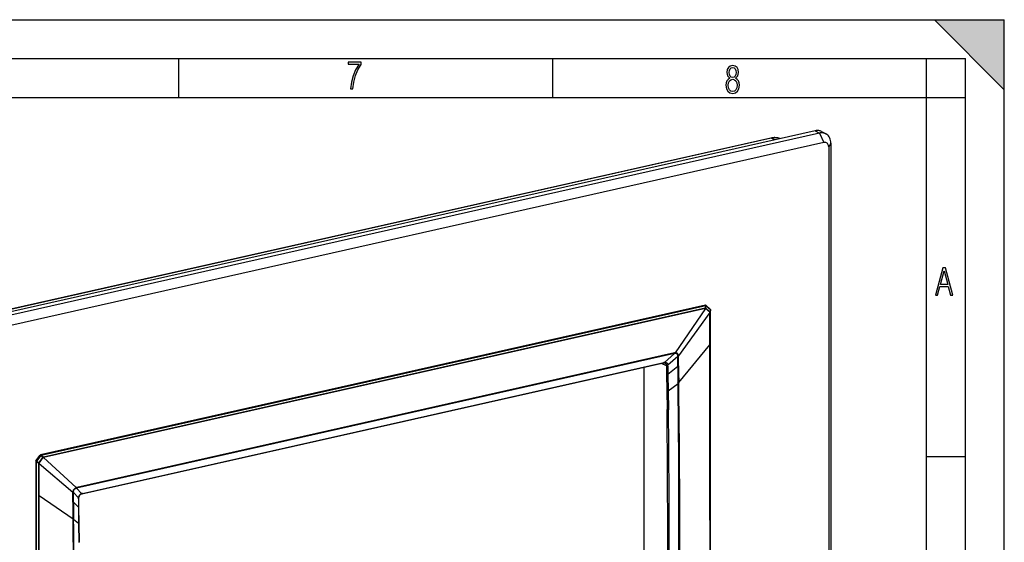
# Model space of a CAD drawing. Extents: x 0 to 420, y 0 to 297.
# Drawn here: x 293 to 420, y 230 to 297 of the extents above; entities that cross this region are included whole.
import ezdxf

# ---------------------------------------------------------------- set-up
doc = ezdxf.new("R2010")
doc.units = 0
doc.layers.get('0').update_dxf_attribs({"linetype": 'CONTINUOUS'})

msp = doc.modelspace()

# ---------------------------------------------------------------- linework, layer by layer
at = {"color": 7}
for p, q in [((0, 297), (420, 297)), ((0, 297), (420, 297)), ((411, 297), (420, 288)), ((411, 297), (420, 297)), ((420, 0), (420, 297)), ((420, 0), (420, 297)), ((420, 288), (420, 297)), ((20.000401, 292), (415, 292)), ((313.75, 287), (313.75, 292)), ((361.875, 287), (361.875, 292)), ((410, 287), (410, 292)), ((415, 4.99976), (415, 292)), ((25.000401, 287), (410, 287)), ((410, 287), (415, 287)), ((410, 9.99976), (410, 287)), ((395.670349, 282.710266), (279.55191, 256.578705)), ((395.670349, 282.710266), (396.220001, 282.424561)), ((396.477417, 282.618591), (397.0271, 282.332855)), ((389.944641, 281.771851), (279.253387, 256.861633)), ((389.987579, 281.765167), (279.296326, 256.85495)), ((396.220001, 282.424561), (280.101562, 256.292969)), ((390.450897, 281.535675), (389.987579, 281.765167)), ((396.220001, 282.424561), (396.769653, 281.199158)), ((396.769653, 281.199158), (280.651245, 255.067566)), ((397.681946, 281.10907), (397.39621, 280.635376)), ((397.39621, 280.635376), (397.39621, 191.834412)), ((397.681946, 281.10907), (397.681946, 192.308136)), ((381.52536, 260.2659), (295.961578, 241.010406)), ((381.586182, 260.214569), (296.0224, 240.959106)), ((381.514374, 259.914673), (296.325409, 240.743546)), ((381.530365, 259.845184), (296.341431, 240.674072)), ((381.532806, 259.84314), (377.647156, 254.158722)), ((381.530365, 259.845184), (377.647186, 254.158752)), ((381.514374, 259.914673), (381.541595, 259.922119)), ((381.530731, 259.84491), (381.532623, 259.843262)), ((381.532806, 259.84314), (381.560059, 259.850586)), ((381.541595, 259.922119), (381.586182, 260.214569)), ((382.084778, 259.378448), (381.560059, 259.850586)), ((381.582062, 259.900299), (381.626617, 260.192749)), ((382.106781, 259.428192), (381.582062, 259.900299)), ((381.614197, 260.242676), (382.154144, 259.756836)), ((381.626617, 260.192749), (382.166565, 259.70694)), ((382.084503, 259.346802), (378.066132, 253.781738)), ((382.086761, 259.344635), (378.066162, 253.781769)), ((382.084778, 259.378448), (382.084503, 259.346802)), ((382.084991, 259.346313), (382.086304, 259.345093)), ((382.086823, 257.917236), (382.086761, 259.344635)), ((382.166565, 259.70694), (382.106781, 259.428192)), ((382.125092, 257.937775), (382.125122, 259.365265)), ((382.125397, 259.396851), (382.125122, 259.365204)), ((382.185211, 259.675598), (382.125397, 259.396851)), ((382.185211, 258.207825), (382.185211, 259.675598)), ((382.187256, 205.815063), (382.187256, 259.682495)), ((382.086853, 257.862762), (382.086823, 257.917236)), ((382.087341, 255.222656), (382.086853, 257.862762)), ((382.125, 255.243027), (382.125092, 257.883301)), ((382.125092, 257.883301), (382.125092, 257.937775)), ((382.185211, 255.495285), (382.185211, 258.207825)), ((378.094543, 250.313507), (382.087341, 255.17453)), ((382.087341, 255.17453), (382.087341, 255.222656)), ((382.090454, 232.621811), (382.087341, 255.17453)), ((382.124481, 232.641205), (382.125, 255.194916)), ((382.125, 255.194885), (382.125, 255.243027)), ((382.185211, 209.988464), (382.185211, 255.495285)), ((377.557617, 254.058197), (300.601105, 236.739716)), ((377.569092, 254.146973), (300.612549, 236.828491)), ((377.557617, 254.058197), (376.28064, 252.92601)), ((377.975372, 253.682404), (376.698303, 252.550171)), ((377.97876, 252.541351), (377.975372, 253.682404)), ((378.073608, 252.55426), (378.070953, 253.695496)), ((301.278687, 236.005371), (376.142578, 252.852905)), ((301.333038, 236.065247), (376.19696, 252.912796)), ((373.655273, 212.168167), (373.655273, 252.293182)), ((376.51825, 252.483307), (375.866211, 252.790726)), ((376.199524, 252.862), (376.142578, 252.852905)), ((376.71286, 251.38504), (377.979279, 252.454422)), ((377.979279, 252.454422), (377.97876, 252.541351)), ((378.073975, 252.467316), (378.073608, 252.554276)), ((376.52655, 251.410538), (376.555878, 249.286301)), ((376.71286, 251.38504), (376.744568, 249.260742)), ((376.744568, 249.260742), (378.001556, 250.22348)), ((378.001556, 250.22348), (378.000549, 250.300385)), ((378.095703, 250.236511), (378.094543, 250.313507)), ((376.555878, 249.286301), (376.586517, 246.848511)), ((376.744568, 249.260742), (376.775177, 246.822418)), ((295.36322, 240.24353), (295.903168, 240.972382)), ((295.992615, 240.921478), (295.452667, 240.192627)), ((296.267334, 240.700882), (295.992615, 240.921478)), ((296.297119, 240.738495), (296.0224, 240.959106)), ((410, 240.832993), (415, 240.832993)), ((295.343567, 240.184021), (295.343567, 186.316559)), ((295.42337, 238.682739), (295.42337, 240.150513)), ((295.42337, 240.150513), (295.713318, 239.95047)), ((295.452667, 240.192627), (295.742615, 239.992599)), ((295.713318, 239.95047), (295.714661, 239.919189)), ((295.714722, 238.491791), (295.714661, 239.91925)), ((295.742615, 239.992599), (296.267334, 240.700882)), ((295.786041, 239.957581), (295.742615, 239.992599)), ((295.785004, 238.495682), (295.785034, 239.923096)), ((295.785034, 239.923096), (300.115875, 236.239655)), ((295.787048, 239.925812), (295.785217, 239.923325)), ((295.786041, 239.957581), (296.31076, 240.665894)), ((295.786041, 239.957581), (295.787384, 239.92627)), ((295.787384, 239.92627), (300.115875, 236.239624)), ((296.325409, 240.743546), (296.297119, 240.738495)), ((296.339081, 240.670929), (296.31076, 240.665863)), ((296.339081, 240.670929), (300.534851, 236.805191)), ((296.341095, 240.673615), (296.339264, 240.671143)), ((296.341431, 240.674072), (300.534821, 236.805206)), ((295.42337, 235.970184), (295.42337, 238.682739)), ((295.714722, 238.437286), (295.714722, 238.491791)), ((295.715149, 235.79715), (295.714722, 238.437286)), ((295.78479, 235.800934), (295.785004, 238.441193)), ((295.785004, 238.441193), (295.785004, 238.495682)), ((295.42337, 190.463379), (295.42337, 235.970184)), ((295.715149, 235.749008), (295.715149, 235.79715)), ((295.717712, 213.196014), (295.715149, 235.749023)), ((295.783264, 213.199036), (295.78479, 235.752792)), ((295.78479, 235.752792), (295.78479, 235.800934)), ((300.134735, 232.769257), (295.78479, 235.752792)), ((300.114105, 235.010086), (300.110718, 236.151138)), ((300.185852, 235.034668), (300.18338, 236.175903)), ((300.18338, 236.175903), (300.827454, 235.476013)), ((300.601105, 236.739716), (301.245148, 236.039856)), ((301.213043, 235.986359), (301.278687, 236.005371)), ((300.114594, 234.923157), (300.114105, 235.010086)), ((300.186249, 234.947693), (300.185852, 235.034668)), ((300.832214, 234.308685), (300.186249, 234.947693)), ((300.850128, 235.411438), (300.853638, 235.493347)), ((300.832214, 234.308685), (300.858856, 232.183258)), ((300.857971, 234.341003), (300.885803, 232.216309)), ((300.135681, 232.6922), (300.134735, 232.769257)), ((300.206757, 232.716354), (300.205688, 232.793243)), ((300.858856, 232.183258), (300.206757, 232.716354)), ((300.858856, 232.183258), (300.887939, 229.744568)), ((300.885803, 232.216309), (300.914856, 229.777802)), ((382.090454, 232.621811), (382.087341, 210.068878)), ((382.124481, 232.641205), (382.125, 210.089264))]:
    msp.add_line(p, q, dxfattribs=at)
for points in [[(335.857758, 288.096741), (336.158447, 288.096741), (336.271179, 288.98465), (336.487305, 289.811493), (336.806763, 290.563171), (337.229584, 291.239685), (337.229584, 291.545074), (335.552399, 291.545074), (335.552399, 291.263184), (336.942993, 291.263184), (336.506073, 290.549103), (336.181915, 289.778625), (335.961121, 288.956482)], [(384.656067, 289.459259), (384.444672, 289.322998), (384.294342, 289.125702), (384.200378, 288.872009), (384.17218, 288.56662), (384.228577, 288.115631), (384.402374, 287.786774), (384.674866, 287.584747), (385.041321, 287.514282), (385.403046, 287.584747), (385.675537, 287.786774), (385.844666, 288.115631), (385.905731, 288.56662), (385.872864, 288.872009), (385.7836, 289.125702), (385.628571, 289.322998), (385.421844, 289.459259), (385.708435, 289.764618), (385.802399, 290.201538), (385.746002, 290.577362), (385.595673, 290.859253), (385.356079, 291.037781), (385.041321, 291.098846), (384.721863, 291.037781), (384.482269, 290.859253), (384.331909, 290.577362), (384.280243, 290.201538), (384.374207, 289.759918)], [(385.497009, 290.220306), (385.464142, 289.943146), (385.374878, 289.741119), (385.229248, 289.614288), (385.041321, 289.571991), (384.843994, 289.614288), (384.703064, 289.741119), (384.6091, 289.943146), (384.580902, 290.220306), (384.6091, 290.483398), (384.703064, 290.680725), (384.848694, 290.802856), (385.041321, 290.845154), (385.229248, 290.802856), (385.374878, 290.680725), (385.464142, 290.483398)], [(385.605072, 288.56662), (385.562805, 288.228363), (385.450043, 287.97937), (385.266815, 287.829041), (385.022522, 287.777374), (384.797028, 287.829041), (384.623199, 287.98407), (384.510437, 288.233063), (384.47287, 288.57132), (384.510437, 288.886078), (384.627899, 289.125702), (384.811127, 289.276031), (385.041321, 289.332397), (385.266815, 289.276031), (385.445343, 289.125702), (385.562805, 288.886078)], [(411.141174, 261.586731), (411.413666, 261.586731), (411.714325, 262.686066), (412.771393, 262.686066), (413.067352, 261.586731), (413.363312, 261.586731), (412.428436, 265.086731), (412.08548, 265.086731)], [(411.766022, 262.953857), (412.240509, 264.701508), (412.710297, 262.953857)]]:
    msp.add_lwpolyline(points, close=True, dxfattribs=at)
for points in [[(396.477448, 282.618561), (396.396576, 282.656433), (396.312653, 282.687592), (396.225983, 282.711884), (396.137054, 282.729218), (396.046051, 282.739594), (395.953522, 282.742828), (395.859833, 282.739044), (395.765289, 282.728149), (395.670319, 282.710236)], [(389.987579, 281.765167), (389.982697, 281.767487), (389.977814, 281.769379), (389.972931, 281.770905), (389.968048, 281.772064), (389.963287, 281.772797), (389.958527, 281.773163), (389.953766, 281.773102), (389.949188, 281.772675), (389.944611, 281.771881)], [(391.171387, 281.697815), (391.085388, 281.728363), (390.998474, 281.75473), (390.910248, 281.777069), (390.821472, 281.795288), (390.732239, 281.809479), (390.642517, 281.819702), (390.552307, 281.82605), (390.461517, 281.828613), (390.370026, 281.827332), (390.277649, 281.822144), (390.184235, 281.813049), (390.089539, 281.799805), (389.993347, 281.782288), (389.944641, 281.771851)], [(391.170715, 281.697662), (391.059021, 281.735809), (390.945557, 281.766724), (390.830627, 281.790558), (390.714508, 281.807434), (390.59729, 281.817535), (390.479095, 281.820892), (390.359802, 281.817596), (390.239197, 281.807526), (390.11438, 281.7901), (389.987579, 281.765167)], [(397.02713, 282.332855), (396.946198, 282.370728), (396.862335, 282.401886), (396.775665, 282.426178), (396.686676, 282.443512), (396.595734, 282.453888), (396.503204, 282.457123), (396.409454, 282.453339), (396.314972, 282.442444), (396.220001, 282.42453)], [(397.681915, 281.1091), (397.673126, 281.286896), (397.647003, 281.458649), (397.603668, 281.622253), (397.543793, 281.775757), (397.468048, 281.917328), (397.37735, 282.045258), (397.272736, 282.158051), (397.155548, 282.254303), (397.02713, 282.332855)], [(397.396149, 280.635376), (397.389801, 280.734253), (397.370819, 280.828217), (397.339569, 280.915405), (397.296722, 280.994049), (397.243195, 281.062469), (397.179962, 281.119354), (397.108429, 281.163483), (397.029938, 281.194031), (396.946198, 281.210327), (396.858795, 281.212067), (396.769684, 281.199158)], [(381.532806, 259.843109), (381.532257, 259.851105), (381.531281, 259.859222), (381.529938, 259.867401), (381.528229, 259.87558), (381.526154, 259.883759), (381.523712, 259.891754), (381.520905, 259.899628), (381.517792, 259.907288), (381.514374, 259.914642)], [(381.530365, 259.845184), (381.529938, 259.852997), (381.529144, 259.86087), (381.527985, 259.868805), (381.52652, 259.87677), (381.524689, 259.884674), (381.522614, 259.892426), (381.520111, 259.900055), (381.517365, 259.907501), (381.514374, 259.914642)], [(381.586212, 260.214569), (381.580719, 260.225647), (381.574615, 260.235718), (381.568024, 260.244598), (381.561066, 260.252106), (381.553925, 260.258179), (381.546661, 260.262665), (381.539337, 260.265442), (381.532257, 260.266541), (381.52536, 260.2659)], [(381.582062, 259.900299), (381.578461, 259.903198), (381.574615, 259.905975), (381.570465, 259.908661), (381.566193, 259.911224), (381.561615, 259.913666), (381.556915, 259.915985), (381.55191, 259.918182), (381.546844, 259.920227), (381.541656, 259.92215)], [(381.560089, 259.850586), (381.56369, 259.855988), (381.567047, 259.861481), (381.570099, 259.867035), (381.572906, 259.87262), (381.575409, 259.878235), (381.577545, 259.88382), (381.579376, 259.889374), (381.580902, 259.894897), (381.582062, 259.900299)], [(381.626617, 260.19278), (381.623016, 260.195648), (381.619171, 260.198425), (381.615021, 260.201111), (381.610748, 260.203674), (381.606171, 260.206146), (381.601471, 260.208466), (381.596466, 260.210663), (381.5914, 260.212677), (381.586212, 260.214569)], [(381.626617, 260.19278), (381.627594, 260.199677), (381.62796, 260.20636), (381.627777, 260.212738), (381.626984, 260.218842), (381.625519, 260.224518), (381.623566, 260.229767), (381.620941, 260.234589), (381.617828, 260.238892), (381.614166, 260.242676)], [(382.084808, 259.378448), (382.091461, 259.379974), (382.097687, 259.381622), (382.103424, 259.383453), (382.108673, 259.385406), (382.113251, 259.387482), (382.117218, 259.389709), (382.120636, 259.391998), (382.123322, 259.394409), (382.125397, 259.396881)], [(382.086761, 259.344635), (382.093048, 259.346375), (382.098907, 259.348297), (382.104279, 259.350342), (382.109222, 259.35257), (382.113556, 259.354889), (382.11734, 259.35733), (382.120514, 259.359894), (382.123138, 259.362518), (382.125092, 259.365204)], [(382.125397, 259.396881), (382.124603, 259.400421), (382.123444, 259.403961), (382.121979, 259.407532), (382.12027, 259.411102), (382.118134, 259.414612), (382.115753, 259.418091), (382.113068, 259.421539), (382.110016, 259.424896), (382.106781, 259.428192)], [(382.166595, 259.70694), (382.167572, 259.713837), (382.167999, 259.72052), (382.167755, 259.726898), (382.166901, 259.733002), (382.165497, 259.738678), (382.163483, 259.743927), (382.160919, 259.748749), (382.157806, 259.753052), (382.154205, 259.756836)], [(382.185211, 259.675568), (382.184418, 259.679138), (382.183258, 259.682709), (382.181793, 259.686249), (382.180084, 259.689789), (382.177948, 259.693329), (382.175568, 259.696808), (382.172882, 259.700226), (382.16983, 259.703613), (382.166595, 259.70694)], [(382.185211, 259.675568), (382.185638, 259.676361), (382.186066, 259.677094), (382.186371, 259.677887), (382.186676, 259.678619), (382.186859, 259.679413), (382.187042, 259.680176), (382.187164, 259.680939), (382.187286, 259.681732), (382.187286, 259.682495)], [(377.557648, 254.058197), (377.560333, 254.066681), (377.562653, 254.075531), (377.564606, 254.084808), (377.566315, 254.094452), (377.567535, 254.104462), (377.568512, 254.114716), (377.569061, 254.125275), (377.569244, 254.136017), (377.569122, 254.146973)], [(377.980835, 253.758255), (377.9776, 253.807495), (377.96875, 253.853409), (377.954803, 253.896057), (377.935913, 253.935333), (377.912109, 253.971039), (377.88562, 254.000763), (377.85556, 254.026245), (377.822601, 254.046967), (377.787354, 254.062683), (377.754639, 254.072403), (377.720398, 254.078278), (377.684479, 254.080292), (377.656799, 254.079163), (377.628082, 254.075653)], [(378.066101, 253.781708), (378.055908, 253.837692), (378.040955, 253.889603), (378.021362, 253.937744), (377.997162, 253.982117), (377.968231, 254.022644), (377.937195, 254.056427), (377.902679, 254.085876), (377.865234, 254.110443), (377.825439, 254.130005), (377.788757, 254.143036), (377.750397, 254.152283), (377.710175, 254.157745), (377.679321, 254.159286), (377.647156, 254.158691)], [(376.142548, 252.852936), (376.150177, 252.855255), (376.157501, 252.858734), (376.164581, 252.863373), (376.171173, 252.86908), (376.177277, 252.875854), (376.183014, 252.883698), (376.188141, 252.892487), (376.192841, 252.902191), (376.19693, 252.912811)], [(376.28064, 252.92601), (376.315002, 252.931091), (376.348236, 252.932388), (376.397064, 252.928192), (376.443573, 252.917038), (376.487793, 252.899261), (376.52948, 252.874985), (376.567902, 252.844543), (376.600433, 252.810791), (376.628784, 252.772812), (376.65271, 252.73114), (376.671997, 252.686188), (376.686401, 252.638123), (376.695496, 252.586853), (376.698303, 252.550171)], [(376.311951, 252.842255), (376.333893, 252.83075), (376.35498, 252.817383), (376.375244, 252.802094), (376.394409, 252.785065), (376.428955, 252.746429), (376.458282, 252.702148), (376.482513, 252.652222), (376.501556, 252.596161), (376.51178, 252.552185)], [(376.511749, 252.552216), (376.526398, 252.547577), (376.543243, 252.543976), (376.562042, 252.541443), (376.582428, 252.54007), (376.604218, 252.539825), (376.627045, 252.540741), (376.650543, 252.542786), (376.674469, 252.545929), (376.698334, 252.550171)], [(295.992584, 240.921478), (295.980988, 240.930023), (295.96933, 240.938171), (295.958038, 240.945831), (295.947235, 240.952759), (295.937225, 240.958893), (295.928192, 240.96402), (295.920319, 240.968109), (295.913727, 240.971039), (295.9086, 240.972748), (295.90506, 240.973175), (295.903168, 240.972382)], [(296.022369, 240.959106), (296.016876, 240.970184), (296.010773, 240.980255), (296.004242, 240.989105), (295.997345, 240.996643), (295.990143, 241.002716), (295.982819, 241.007172), (295.975616, 241.009979), (295.968414, 241.011078), (295.961578, 241.010406)], [(295.992584, 240.921478), (295.996185, 240.925995), (295.999786, 240.93045), (296.003204, 240.934814), (296.006622, 240.939117), (296.01004, 240.943359), (296.013275, 240.947479), (296.016388, 240.951508), (296.01944, 240.955353), (296.022369, 240.959106)], [(295.343536, 240.184021), (295.344757, 240.178864), (295.348175, 240.173798), (295.35379, 240.168976), (295.361481, 240.16449), (295.371063, 240.160461), (295.382355, 240.156982), (295.394989, 240.154144), (295.408783, 240.151947), (295.42337, 240.150543)], [(295.452667, 240.192657), (295.44101, 240.201172), (295.429352, 240.20932), (295.418121, 240.21698), (295.407257, 240.223907), (295.397247, 240.230042), (295.388214, 240.235199), (295.380341, 240.239288), (295.37381, 240.242218), (295.368683, 240.243896), (295.365143, 240.244354), (295.36319, 240.243561)], [(295.42337, 240.150543), (295.426483, 240.154938), (295.429718, 240.159485), (295.432892, 240.164093), (295.436188, 240.168793), (295.439484, 240.173523), (295.44278, 240.178284), (295.446075, 240.183075), (295.449371, 240.187866), (295.452667, 240.192657)], [(295.713287, 239.95047), (295.716461, 239.954926), (295.719635, 239.959442), (295.72287, 239.964081), (295.726105, 239.968719), (295.729401, 239.97348), (295.732697, 239.978241), (295.735992, 239.983032), (295.739288, 239.987823), (295.742584, 239.992584)], [(295.713287, 239.95047), (295.721588, 239.950348), (295.730011, 239.95047), (295.738373, 239.950775), (295.746735, 239.951385), (295.755035, 239.952179), (295.763153, 239.953217), (295.771027, 239.954468), (295.778717, 239.955902), (295.786041, 239.957581)], [(295.71463, 239.91922), (295.722687, 239.918732), (295.730743, 239.918518), (295.7388, 239.918518), (295.746857, 239.918732), (295.754913, 239.919189), (295.762726, 239.91983), (295.770416, 239.920746), (295.777863, 239.921814), (295.785065, 239.923126)], [(296.267365, 240.700897), (296.270905, 240.705383), (296.274445, 240.709839), (296.277985, 240.714203), (296.281403, 240.718536), (296.284698, 240.722748), (296.287994, 240.726898), (296.291168, 240.730896), (296.29422, 240.734772), (296.29715, 240.738495)], [(296.31076, 240.665863), (296.30661, 240.669525), (296.302216, 240.673279), (296.297638, 240.677094), (296.292877, 240.681), (296.287994, 240.684967), (296.28299, 240.688934), (296.277863, 240.692932), (296.272614, 240.69693), (296.267365, 240.700897)], [(296.339142, 240.670929), (296.33902, 240.679016), (296.338531, 240.687225), (296.337677, 240.695526), (296.336456, 240.703827), (296.33493, 240.712128), (296.333038, 240.720245), (296.330841, 240.728241), (296.328278, 240.736053), (296.32547, 240.743561)], [(296.341461, 240.674072), (296.340973, 240.681854), (296.34024, 240.689758), (296.339081, 240.697723), (296.337555, 240.705658), (296.335785, 240.713531), (296.333649, 240.721344), (296.331207, 240.728973), (296.3284, 240.736359), (296.32547, 240.743561)], [(300.115906, 236.239609), (300.122101, 236.278229), (300.130096, 236.315765), (300.151276, 236.388153), (300.17926, 236.457352), (300.214142, 236.52356), (300.256165, 236.5867), (300.303894, 236.644318), (300.329651, 236.670746), (300.356506, 236.695496), (300.411835, 236.738739), (300.441071, 236.757904), (300.502472, 236.791107), (300.534882, 236.805176)], [(300.182831, 236.250397), (300.185852, 236.28299), (300.190857, 236.314941), (300.206299, 236.37709), (300.228607, 236.43692), (300.25766, 236.494354), (300.293823, 236.549408), (300.335419, 236.599182), (300.381378, 236.642426), (300.429657, 236.67775), (300.455048, 236.692841), (300.481384, 236.706146), (300.507965, 236.717346), (300.535553, 236.726578)], [(300.601105, 236.739716), (300.60379, 236.748199), (300.60611, 236.75708), (300.608124, 236.766357), (300.609772, 236.776001), (300.611053, 236.78598), (300.611969, 236.796234), (300.612579, 236.806793), (300.612701, 236.817535), (300.612579, 236.828522)], [(301.245148, 236.039856), (301.210297, 236.029373), (301.176849, 236.015839), (301.126282, 235.989166), (301.078857, 235.95694), (301.034332, 235.919525), (300.992767, 235.877106), (300.95459, 235.830124), (300.920135, 235.77887), (300.890747, 235.725128), (300.866577, 235.669495), (300.847778, 235.612061), (300.834625, 235.552673), (300.829651, 235.51474), (300.827454, 235.476013)], [(301.213043, 235.986359), (301.18457, 235.975159), (301.157471, 235.96225), (301.106659, 235.931686), (301.059052, 235.894775), (301.014099, 235.851074), (300.972412, 235.800674), (300.935699, 235.745193), (300.905304, 235.686737), (300.881409, 235.625946), (300.863922, 235.562012), (300.857788, 235.528381), (300.853638, 235.493347)], [(301.278656, 236.005371), (301.286285, 236.007721), (301.29361, 236.0112), (301.30069, 236.015808), (301.307281, 236.021515), (301.313385, 236.02829), (301.319122, 236.036133), (301.324249, 236.044922), (301.328949, 236.054657), (301.333038, 236.065247)]]:
    msp.add_lwpolyline(points, dxfattribs=at)
for centre, radius, start, end in [((381.547302, 260.168335), 0.1, 48.022486, 102.682694), ((381.376221, 259.841278), 0.18408, 2.893856, 26.049452), ((382.078613, 259.417297), 0.070287, 274.778405, 311.74946), ((381.980286, 259.454773), 0.129325, 323.85484, 348.131691), ((382.08728, 259.682495), 0.1, 0.000009, 48.022486), ((377.703369, 253.621307), 0.460564, 99.398117, 108.450235), ((377.68869, 253.619141), 0.541216, 94.399013, 102.7676), ((377.374054, 254.176941), 0.273648, 338.271568, 356.18895), ((377.465851, 253.757233), 0.514975, 351.644728, 0.123897), ((377.959625, 254.157654), 0.475447, 271.899357, 283.545909), ((377.91626, 254.161591), 0.408421, 279.095214, 291.526513), ((377.305664, 253.696167), 0.765292, 359.949349, 6.421177), ((376.336731, 252.300354), 0.628171, 95.125131, 102.858319), ((376.219452, 252.64502), 0.217864, 64.874277, 95.2433), ((376.181122, 252.966324), 0.106596, 280.008841, 337.944346), ((376.157349, 252.48407), 0.360904, 359.879988, 10.881048), ((376.672791, 252.884338), 0.430661, 248.92842, 274.492356), ((459.716888, 252.589447), 83.198697, 180.073105, 180.811913), ((376.157471, 252.455383), 0.549077, 359.887842, 9.940436), ((447.284271, 252.33548), 70.577817, 179.903535, 180.771601), ((377.961761, 252.941772), 0.48762, 272.058541, 283.306818), ((678.065674, 254.342102), 300.092324, 180.36041, 180.771697), ((595.850464, 253.469299), 217.778755, 180.263613, 180.830286), ((376.675232, 251.830658), 0.446517, 250.511303, 274.827719), ((377.978577, 250.805756), 0.505789, 272.492053, 283.257156), ((377.980103, 250.729416), 0.506339, 272.428984, 283.199577), ((-1016.895752, 231.470581), 1395.023409, 0.001627, 0.770234), ((-909.849487, 231.506699), 1288.08142, 0.000837, 0.833159), ((-941.301025, 231.462006), 1317.977349, 0.001151, 0.668903), ((-942.302246, 231.431961), 1319.167171, 0.00118, 0.668471), ((295.983521, 240.912857), 0.1, 102.682694, 143.467468), ((295.443604, 240.18399), 0.100035, 143.475077, 179.994404), ((295.724365, 240.199432), 0.280378, 268.017528, 282.990662), ((296.117249, 240.667099), 0.193541, 359.638279, 21.650557), ((300.071594, 236.388519), 0.240397, 279.3564, 297.73062), ((300.873535, 236.151138), 0.762812, 173.33721, 179.999896), ((300.107422, 236.511475), 0.271859, 271.78614, 286.106697), ((300.723663, 236.217148), 0.541864, 176.470573, 184.36439), ((300.28833, 236.763123), 0.249947, 351.581305, 9.688681), ((300.74176, 236.256134), 0.586766, 102.721524, 110.650683), ((300.644012, 236.356323), 0.3858, 96.386113, 106.338614), ((301.182129, 236.039536), 0.062199, 300.15781, 0.285288), ((301.508514, 235.294022), 0.790942, 102.816982, 109.448242), ((300.073914, 235.162445), 0.242533, 279.650488, 297.612608), ((613.043701, 236.771729), 312.93455, 180.338458, 180.732847), ((549.227539, 236.118195), 249.044038, 180.269296, 180.764976), ((300.806641, 235.419266), 0.04463, 291.81651, 349.786891), ((301.972961, 235.379288), 1.149569, 175.173889, 180.095331), ((397.219604, 235.637283), 96.396558, 180.15448, 180.789715), ((300.826294, 235.508392), 0.031772, 272.089427, 331.203861), ((388.405518, 235.517487), 87.555442, 180.069403, 180.769908), ((300.816833, 234.348602), 0.042271, 291.059902, 349.533429), ((300.092316, 233.015137), 0.249344, 279.787501, 297.062976), ((-1185.692749, 213.943451), 1485.946667, 0.001301, 0.722942), ((300.093079, 232.937958), 0.249238, 279.835709, 297.157731), ((-1056.431152, 213.962189), 1356.767571, 0.001761, 0.792007), ((-918.288208, 231.464935), 1294.964577, 359.325399, 0.001041), ((-919.267456, 231.436279), 1296.132454, 359.325834, 0.001011), ((-987.180298, 231.475311), 1365.307811, 359.221737, 0.001464), ((-883.518555, 231.473129), 1261.750409, 359.158509, 0.002379)]:
    msp.add_arc(centre, radius, start, end, dxfattribs=at)
msp.add_solid([(411, 297), (420, 288), (420, 297)], dxfattribs=at)

doc.saveas('drawing.dxf')
